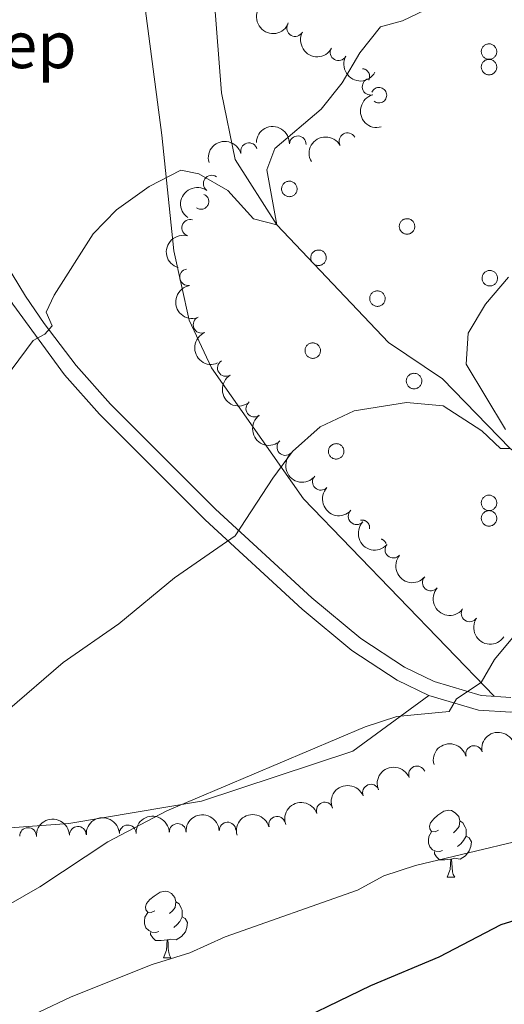
# Model space of a CAD drawing. Units: metres. Extents: x 658000 to 662523, y 723109 to 726181.
# Drawn here: x 659524 to 659597, y 725118 to 725266 of the extents above; entities that cross this region are included whole.
import ezdxf
from ezdxf.enums import TextEntityAlignment as Align

# ---------------------------------------------------------------- set-up
doc = ezdxf.new("R2010")
doc.units = ezdxf.units.M
doc.header["$MEASUREMENT"] = 0
doc.linetypes.add('DGN Style 3', pattern=[69.59499917798165, 49.71071369855832, -19.88428547942333])
for name, color, linetype, lineweight in [('Carátula', 7, 'Continuous', 5), ('Elementos auxiliares', 7, 'Continuous', 5), ('Entidades rústicas y varios', 7, 'Continuous', 5), ('Hidrografía', 7, 'Continuous', 5), ('Relieve y altimetría', 7, 'Continuous', 5), ('Viales y ferrocarril', 7, 'Continuous', 5)]:
    doc.layers.add(name, color=color, linetype=linetype, lineweight=lineweight)
doc.styles.add('Style-arial', font='arial.shx', dxfattribs={"bigfont": 'arialbig.shx'})

msp = doc.modelspace()

# ---------------------------------------------------------------- linework, layer by layer
at = {"layer": 'Carátula', "color": 7, "linetype": 'Continuous', "lineweight": 5}
msp.add_3dface([(658068.79, 723108.75), (662522.6000000001, 723212.03), (662453.75, 726181.24), (657999.94, 726077.96)], dxfattribs=at)
at = {"layer": 'Elementos auxiliares', "color": 250, "linetype": 'Continuous', "lineweight": 5}
msp.add_3dface([(658936.0700000001, 723522.6599999999), (658883.03, 725836.1499999999), (662297.81, 725915.3600000001), (662352, 723601.8700000001)], dxfattribs=at)
at = {"layer": 'Entidades rústicas y varios', "color": 92, "linetype": 'Continuous', "lineweight": 5}
for p, q in [((659588.3700000001, 725136.8200000001), (659589.49, 725136.8200000001)), ((659545.73, 725124.6799999999), (659546.8600000001, 725124.6799999999))]:
    msp.add_line(p, q, dxfattribs=at)
at = {"layer": 'Entidades rústicas y varios', "color": 92, "linetype": 'Continuous', "lineweight": 5, "flags": 128}
for points in [[(659593.56, 725261.25), (659593.6000000001, 725261.3600000001), (659593.6599999999, 725261.46), (659593.73, 725261.55), (659593.8, 725261.6400000001), (659593.8899999999, 725261.72), (659593.98, 725261.79), (659594.0800000001, 725261.8500000001), (659594.1799999999, 725261.8999999999), (659594.29, 725261.94), (659594.3999999999, 725261.97), (659594.52, 725261.99), (659594.6300000001, 725262), (659594.75, 725261.99), (659594.8600000001, 725261.98), (659594.98, 725261.95), (659595.0800000001, 725261.9099999999), (659595.19, 725261.8600000001), (659595.29, 725261.8), (659595.3800000001, 725261.73), (659595.47, 725261.6499999999), (659595.54, 725261.5700000001), (659595.6100000001, 725261.47), (659595.6699999999, 725261.3700000001), (659595.72, 725261.27), (659595.76, 725261.1599999999), (659595.78, 725261.05), (659595.8, 725260.9299999999), (659595.8, 725260.8200000001), (659595.8, 725260.7), (659595.78, 725260.5900000001), (659595.75, 725260.48), (659595.7, 725260.3700000001), (659595.6499999999, 725260.26), (659595.5900000001, 725260.1699999999), (659595.52, 725260.0700000001), (659595.44, 725259.99), (659595.3500000001, 725259.9199999999), (659595.26, 725259.8500000001), (659595.1499999999, 725259.79), (659595.05, 725259.75), (659594.94, 725259.71), (659594.8200000001, 725259.69), (659594.71, 725259.6799999999), (659594.5900000001, 725259.6799999999), (659594.48, 725259.69), (659594.3600000001, 725259.71), (659594.25, 725259.74), (659594.1499999999, 725259.79), (659594.04, 725259.8400000001), (659593.95, 725259.8999999999), (659593.8600000001, 725259.98), (659593.78, 725260.06), (659593.7, 725260.1499999999), (659593.6399999999, 725260.25), (659593.5900000001, 725260.3500000001), (659593.54, 725260.46), (659593.51, 725260.5700000001), (659593.49, 725260.6799999999), (659593.48, 725260.8), (659593.48, 725260.9099999999), (659593.5, 725261.03), (659593.52, 725261.1400000001)], [(659593.56, 725258.9299999999), (659593.6000000001, 725259.03), (659593.6599999999, 725259.1400000001), (659593.73, 725259.23), (659593.8, 725259.3200000001), (659593.8899999999, 725259.3999999999), (659593.98, 725259.47), (659594.0800000001, 725259.53), (659594.1799999999, 725259.5800000001), (659594.29, 725259.6200000001), (659594.3999999999, 725259.6499999999), (659594.52, 725259.6699999999), (659594.6300000001, 725259.6699999999), (659594.75, 725259.6699999999), (659594.8600000001, 725259.6499999999), (659594.98, 725259.6300000001), (659595.0900000001, 725259.5900000001), (659595.19, 725259.54), (659595.29, 725259.48), (659595.3800000001, 725259.4099999999), (659595.47, 725259.3300000001), (659595.54, 725259.24), (659595.6100000001, 725259.1499999999), (659595.6699999999, 725259.05), (659595.72, 725258.95), (659595.76, 725258.8400000001), (659595.78, 725258.72), (659595.8, 725258.6100000001), (659595.8, 725258.49), (659595.8, 725258.3800000001), (659595.78, 725258.26), (659595.75, 725258.1499999999), (659595.7, 725258.04), (659595.6499999999, 725257.94), (659595.5900000001, 725257.8400000001), (659595.52, 725257.75), (659595.44, 725257.6699999999), (659595.3500000001, 725257.5900000001), (659595.26, 725257.53), (659595.1499999999, 725257.47), (659595.05, 725257.4199999999), (659594.94, 725257.3900000001), (659594.8200000001, 725257.3700000001), (659594.71, 725257.3500000001), (659594.5900000001, 725257.3500000001), (659594.48, 725257.3600000001), (659594.3600000001, 725257.3800000001), (659594.25, 725257.4199999999), (659594.1499999999, 725257.46), (659594.04, 725257.52), (659593.95, 725257.5800000001), (659593.8600000001, 725257.6499999999), (659593.78, 725257.74), (659593.7, 725257.8300000001), (659593.6399999999, 725257.9199999999), (659593.5900000001, 725258.03), (659593.54, 725258.1300000001), (659593.51, 725258.25), (659593.49, 725258.3600000001), (659593.48, 725258.47), (659593.48, 725258.5900000001), (659593.5, 725258.71), (659593.52, 725258.8200000001)], [(659563.56, 725240.6200000001), (659563.6100000001, 725240.73), (659563.6599999999, 725240.8300000001), (659563.73, 725240.9199999999), (659563.81, 725241.01), (659563.8899999999, 725241.0900000001), (659563.98, 725241.1599999999), (659564.0800000001, 725241.22), (659564.19, 725241.27), (659564.29, 725241.31), (659564.4099999999, 725241.3400000001), (659564.52, 725241.3600000001), (659564.6399999999, 725241.3700000001), (659564.75, 725241.3600000001), (659564.8700000001, 725241.3500000001), (659564.98, 725241.3200000001), (659565.0900000001, 725241.28), (659565.19, 725241.23), (659565.29, 725241.1699999999), (659565.3899999999, 725241.1000000001), (659565.47, 725241.02), (659565.55, 725240.94), (659565.6200000001, 725240.8400000001), (659565.6799999999, 725240.74), (659565.72, 725240.6400000001), (659565.76, 725240.53), (659565.79, 725240.4199999999), (659565.8, 725240.3), (659565.81, 725240.19), (659565.8, 725240.0700000001), (659565.78, 725239.96), (659565.75, 725239.8400000001), (659565.71, 725239.74), (659565.6599999999, 725239.6300000001), (659565.5900000001, 725239.53), (659565.52, 725239.44), (659565.44, 725239.3600000001), (659565.3500000001, 725239.28), (659565.26, 725239.22), (659565.1599999999, 725239.1599999999), (659565.05, 725239.1200000001), (659564.94, 725239.0800000001), (659564.8300000001, 725239.06), (659564.71, 725239.05), (659564.6000000001, 725239.04), (659564.48, 725239.05), (659564.3700000001, 725239.0800000001), (659564.26, 725239.1100000001), (659564.1499999999, 725239.1499999999), (659564.05, 725239.21), (659563.95, 725239.27), (659563.8600000001, 725239.3500000001), (659563.78, 725239.4299999999), (659563.71, 725239.52), (659563.6399999999, 725239.6200000001), (659563.5900000001, 725239.72), (659563.55, 725239.8300000001), (659563.51, 725239.94), (659563.49, 725240.05), (659563.48, 725240.1699999999), (659563.49, 725240.28), (659563.5, 725240.3999999999), (659563.52, 725240.51)], [(659581.24, 725234.99), (659581.29, 725235.0900000001), (659581.3500000001, 725235.19), (659581.4099999999, 725235.29), (659581.49, 725235.3800000001), (659581.5700000001, 725235.46), (659581.6699999999, 725235.53), (659581.76, 725235.5900000001), (659581.8700000001, 725235.6400000001), (659581.98, 725235.6799999999), (659582.0900000001, 725235.71), (659582.2, 725235.73), (659582.3200000001, 725235.73), (659582.4299999999, 725235.73), (659582.55, 725235.71), (659582.6599999999, 725235.69), (659582.77, 725235.6499999999), (659582.8800000001, 725235.6000000001), (659582.97, 725235.54), (659583.0700000001, 725235.47), (659583.1499999999, 725235.3900000001), (659583.23, 725235.3), (659583.3, 725235.21), (659583.3600000001, 725235.1100000001), (659583.4099999999, 725235.01), (659583.44, 725234.8999999999), (659583.47, 725234.78), (659583.49, 725234.6699999999), (659583.49, 725234.55), (659583.48, 725234.44), (659583.46, 725234.3200000001), (659583.4299999999, 725234.21), (659583.3899999999, 725234.1000000001), (659583.3400000001, 725234), (659583.28, 725233.8999999999), (659583.2, 725233.81), (659583.1200000001, 725233.73), (659583.04, 725233.6499999999), (659582.94, 725233.5900000001), (659582.8400000001, 725233.53), (659582.73, 725233.48), (659582.6200000001, 725233.45), (659582.51, 725233.4199999999), (659582.3899999999, 725233.4099999999), (659582.28, 725233.4099999999), (659582.1599999999, 725233.4199999999), (659582.05, 725233.44), (659581.94, 725233.48), (659581.8300000001, 725233.52), (659581.73, 725233.5800000001), (659581.6300000001, 725233.6400000001), (659581.54, 725233.71), (659581.46, 725233.8), (659581.3899999999, 725233.8900000001), (659581.3300000001, 725233.98), (659581.27, 725234.0900000001), (659581.23, 725234.19), (659581.2, 725234.3), (659581.1799999999, 725234.4199999999), (659581.1699999999, 725234.53), (659581.1699999999, 725234.6499999999), (659581.1799999999, 725234.77), (659581.21, 725234.8800000001)], [(659567.94, 725230.28), (659567.99, 725230.3900000001), (659568.05, 725230.49), (659568.1200000001, 725230.5800000001), (659568.19, 725230.6699999999), (659568.28, 725230.75), (659568.3700000001, 725230.8200000001), (659568.47, 725230.8800000001), (659568.5700000001, 725230.9299999999), (659568.6799999999, 725230.97), (659568.79, 725231), (659568.8999999999, 725231.02), (659569.02, 725231.02), (659569.1399999999, 725231.02), (659569.25, 725231), (659569.3600000001, 725230.98), (659569.47, 725230.94), (659569.5800000001, 725230.8900000001), (659569.6799999999, 725230.8300000001), (659569.77, 725230.76), (659569.8600000001, 725230.6799999999), (659569.9299999999, 725230.5900000001), (659570, 725230.5), (659570.06, 725230.3999999999), (659570.1100000001, 725230.3), (659570.1499999999, 725230.19), (659570.1699999999, 725230.0700000001), (659570.19, 725229.96), (659570.19, 725229.8400000001), (659570.1799999999, 725229.73), (659570.1599999999, 725229.6100000001), (659570.1300000001, 725229.5), (659570.0900000001, 725229.3900000001), (659570.04, 725229.29), (659569.98, 725229.19), (659569.9099999999, 725229.1000000001), (659569.8300000001, 725229.02), (659569.74, 725228.94), (659569.6399999999, 725228.8800000001), (659569.54, 725228.8200000001), (659569.44, 725228.77), (659569.3300000001, 725228.74), (659569.21, 725228.72), (659569.1000000001, 725228.7), (659568.98, 725228.7), (659568.8700000001, 725228.71), (659568.75, 725228.73), (659568.6399999999, 725228.77), (659568.53, 725228.81), (659568.4299999999, 725228.8700000001), (659568.3400000001, 725228.9299999999), (659568.25, 725229.01), (659568.1599999999, 725229.0900000001), (659568.0900000001, 725229.1799999999), (659568.03, 725229.27), (659567.97, 725229.3800000001), (659567.9299999999, 725229.48), (659567.8999999999, 725229.6000000001), (659567.8800000001, 725229.71), (659567.8700000001, 725229.8300000001), (659567.8700000001, 725229.94), (659567.8800000001, 725230.06), (659567.9099999999, 725230.1699999999)], [(659593.6699999999, 725227.21), (659593.72, 725227.3200000001), (659593.78, 725227.4199999999), (659593.8400000001, 725227.51), (659593.9199999999, 725227.6000000001), (659594, 725227.6799999999), (659594.1000000001, 725227.75), (659594.19, 725227.81), (659594.3, 725227.8600000001), (659594.4099999999, 725227.8999999999), (659594.52, 725227.9299999999), (659594.6300000001, 725227.95), (659594.75, 725227.96), (659594.8600000001, 725227.95), (659594.98, 725227.9299999999), (659595.0900000001, 725227.9099999999), (659595.2, 725227.8700000001), (659595.31, 725227.8200000001), (659595.3999999999, 725227.76), (659595.5, 725227.69), (659595.5800000001, 725227.6100000001), (659595.6599999999, 725227.53), (659595.73, 725227.4299999999), (659595.79, 725227.3300000001), (659595.8400000001, 725227.23), (659595.8700000001, 725227.1200000001), (659595.8999999999, 725227.01), (659595.9199999999, 725226.8900000001), (659595.9199999999, 725226.77), (659595.9099999999, 725226.6599999999), (659595.8899999999, 725226.54), (659595.8600000001, 725226.4299999999), (659595.8200000001, 725226.3200000001), (659595.77, 725226.22), (659595.71, 725226.1200000001), (659595.6300000001, 725226.03), (659595.55, 725225.95), (659595.47, 725225.8700000001), (659595.3700000001, 725225.81), (659595.27, 725225.75), (659595.1599999999, 725225.71), (659595.05, 725225.6699999999), (659594.94, 725225.6499999999), (659594.8200000001, 725225.6300000001), (659594.71, 725225.6300000001), (659594.5900000001, 725225.6400000001), (659594.48, 725225.6699999999), (659594.3700000001, 725225.7), (659594.26, 725225.74), (659594.1599999999, 725225.8), (659594.06, 725225.8600000001), (659593.97, 725225.94), (659593.8899999999, 725226.02), (659593.8200000001, 725226.1100000001), (659593.76, 725226.21), (659593.7, 725226.31), (659593.6599999999, 725226.4199999999), (659593.6300000001, 725226.53), (659593.6100000001, 725226.6400000001), (659593.6000000001, 725226.76), (659593.6000000001, 725226.8700000001), (659593.6100000001, 725226.99), (659593.6399999999, 725227.1000000001)], [(659576.79, 725224.1400000001), (659576.8400000001, 725224.25), (659576.8999999999, 725224.3500000001), (659576.96, 725224.44), (659577.04, 725224.53), (659577.1200000001, 725224.6100000001), (659577.21, 725224.6799999999), (659577.31, 725224.74), (659577.4199999999, 725224.79), (659577.53, 725224.8300000001), (659577.6399999999, 725224.8600000001), (659577.75, 725224.8800000001), (659577.8700000001, 725224.8900000001), (659577.98, 725224.8800000001), (659578.1000000001, 725224.8600000001), (659578.21, 725224.8400000001), (659578.3200000001, 725224.8), (659578.4199999999, 725224.75), (659578.52, 725224.69), (659578.6200000001, 725224.6200000001), (659578.7, 725224.54), (659578.78, 725224.46), (659578.8500000001, 725224.3600000001), (659578.9099999999, 725224.26), (659578.95, 725224.1599999999), (659578.99, 725224.05), (659579.02, 725223.9299999999), (659579.03, 725223.8200000001), (659579.04, 725223.7), (659579.03, 725223.5900000001), (659579.01, 725223.47), (659578.98, 725223.3600000001), (659578.94, 725223.25), (659578.8899999999, 725223.1499999999), (659578.8300000001, 725223.05), (659578.75, 725222.96), (659578.6699999999, 725222.8800000001), (659578.5900000001, 725222.8), (659578.49, 725222.74), (659578.3899999999, 725222.6799999999), (659578.28, 725222.6400000001), (659578.1699999999, 725222.6000000001), (659578.06, 725222.5800000001), (659577.94, 725222.56), (659577.8300000001, 725222.56), (659577.71, 725222.5700000001), (659577.6000000001, 725222.6000000001), (659577.49, 725222.6300000001), (659577.3800000001, 725222.6699999999), (659577.28, 725222.73), (659577.1799999999, 725222.79), (659577.0900000001, 725222.8700000001), (659577.01, 725222.95), (659576.94, 725223.04), (659576.8800000001, 725223.1400000001), (659576.8200000001, 725223.24), (659576.78, 725223.3500000001), (659576.75, 725223.46), (659576.73, 725223.5700000001), (659576.72, 725223.69), (659576.72, 725223.8), (659576.73, 725223.9199999999), (659576.76, 725224.03)], [(659567.0800000001, 725216.3300000001), (659567.1300000001, 725216.4299999999), (659567.1799999999, 725216.54), (659567.25, 725216.6300000001), (659567.3300000001, 725216.72), (659567.4099999999, 725216.8), (659567.5, 725216.8700000001), (659567.6000000001, 725216.9299999999), (659567.7, 725216.98), (659567.81, 725217.02), (659567.9199999999, 725217.05), (659568.04, 725217.0700000001), (659568.1499999999, 725217.0700000001), (659568.27, 725217.0700000001), (659568.3899999999, 725217.05), (659568.5, 725217.03), (659568.6100000001, 725216.99), (659568.71, 725216.94), (659568.81, 725216.8800000001), (659568.8999999999, 725216.81), (659568.99, 725216.73), (659569.0700000001, 725216.6400000001), (659569.1300000001, 725216.55), (659569.19, 725216.45), (659569.24, 725216.3500000001), (659569.28, 725216.24), (659569.31, 725216.1200000001), (659569.3200000001, 725216.01), (659569.3300000001, 725215.8900000001), (659569.3200000001, 725215.78), (659569.3, 725215.6599999999), (659569.27, 725215.55), (659569.23, 725215.44), (659569.1699999999, 725215.3400000001), (659569.1100000001, 725215.24), (659569.04, 725215.1499999999), (659568.96, 725215.0700000001), (659568.8700000001, 725214.99), (659568.78, 725214.9299999999), (659568.6799999999, 725214.8700000001), (659568.5700000001, 725214.8200000001), (659568.46, 725214.79), (659568.3500000001, 725214.77), (659568.23, 725214.75), (659568.1200000001, 725214.75), (659568, 725214.76), (659567.8899999999, 725214.78), (659567.78, 725214.8200000001), (659567.6699999999, 725214.8600000001), (659567.5700000001, 725214.9199999999), (659567.47, 725214.98), (659567.3800000001, 725215.06), (659567.3, 725215.1400000001), (659567.23, 725215.23), (659567.1599999999, 725215.3200000001), (659567.1100000001, 725215.4299999999), (659567.0700000001, 725215.53), (659567.03, 725215.6499999999), (659567.01, 725215.76), (659567, 725215.8700000001), (659567, 725215.99), (659567.02, 725216.1100000001), (659567.04, 725216.22)], [(659582.3, 725211.75), (659582.3500000001, 725211.8600000001), (659582.3999999999, 725211.96), (659582.47, 725212.05), (659582.55, 725212.1400000001), (659582.6300000001, 725212.22), (659582.72, 725212.29), (659582.8200000001, 725212.3500000001), (659582.9199999999, 725212.3999999999), (659583.03, 725212.44), (659583.1399999999, 725212.47), (659583.26, 725212.49), (659583.3700000001, 725212.5), (659583.49, 725212.49), (659583.6000000001, 725212.48), (659583.72, 725212.45), (659583.8300000001, 725212.4099999999), (659583.9299999999, 725212.3600000001), (659584.03, 725212.3), (659584.1200000001, 725212.23), (659584.21, 725212.1499999999), (659584.29, 725212.0700000001), (659584.3500000001, 725211.97), (659584.4099999999, 725211.8700000001), (659584.46, 725211.77), (659584.5, 725211.6599999999), (659584.53, 725211.55), (659584.54, 725211.4299999999), (659584.54, 725211.3200000001), (659584.54, 725211.2), (659584.52, 725211.0900000001), (659584.49, 725210.97), (659584.45, 725210.8700000001), (659584.3899999999, 725210.76), (659584.3300000001, 725210.6699999999), (659584.26, 725210.5700000001), (659584.1799999999, 725210.49), (659584.0900000001, 725210.4199999999), (659584, 725210.3500000001), (659583.8999999999, 725210.29), (659583.79, 725210.25), (659583.6799999999, 725210.21), (659583.5700000001, 725210.19), (659583.45, 725210.1799999999), (659583.3300000001, 725210.1799999999), (659583.22, 725210.19), (659583.1100000001, 725210.21), (659582.99, 725210.24), (659582.8899999999, 725210.29), (659582.79, 725210.3400000001), (659582.69, 725210.3999999999), (659582.6000000001, 725210.48), (659582.52, 725210.56), (659582.45, 725210.6499999999), (659582.3800000001, 725210.75), (659582.3300000001, 725210.8500000001), (659582.28, 725210.96), (659582.25, 725211.0700000001), (659582.23, 725211.1799999999), (659582.22, 725211.3), (659582.22, 725211.4099999999), (659582.24, 725211.53), (659582.26, 725211.6400000001)], [(659570.6000000001, 725201.19), (659570.6499999999, 725201.3), (659570.7, 725201.3999999999), (659570.77, 725201.49), (659570.8500000001, 725201.5800000001), (659570.9299999999, 725201.6599999999), (659571.02, 725201.73), (659571.1200000001, 725201.79), (659571.22, 725201.8400000001), (659571.3300000001, 725201.8800000001), (659571.44, 725201.9099999999), (659571.56, 725201.9299999999), (659571.6699999999, 725201.94), (659571.79, 725201.9299999999), (659571.8999999999, 725201.9199999999), (659572.02, 725201.8900000001), (659572.1300000001, 725201.8500000001), (659572.23, 725201.8), (659572.3300000001, 725201.74), (659572.4199999999, 725201.6699999999), (659572.51, 725201.5900000001), (659572.5900000001, 725201.51), (659572.6499999999, 725201.4099999999), (659572.71, 725201.31), (659572.76, 725201.21), (659572.8, 725201.1000000001), (659572.8300000001, 725200.99), (659572.8400000001, 725200.8700000001), (659572.8400000001, 725200.76), (659572.8400000001, 725200.6400000001), (659572.8200000001, 725200.53), (659572.79, 725200.4099999999), (659572.75, 725200.31), (659572.69, 725200.2), (659572.6300000001, 725200.1000000001), (659572.56, 725200.01), (659572.48, 725199.9299999999), (659572.3899999999, 725199.8500000001), (659572.3, 725199.79), (659572.2, 725199.73), (659572.0900000001, 725199.69), (659571.98, 725199.6499999999), (659571.8700000001, 725199.6300000001), (659571.75, 725199.6200000001), (659571.6300000001, 725199.6100000001), (659571.52, 725199.6200000001), (659571.4099999999, 725199.6499999999), (659571.29, 725199.6799999999), (659571.19, 725199.72), (659571.0900000001, 725199.78), (659570.99, 725199.8400000001), (659570.8999999999, 725199.9199999999), (659570.8200000001, 725200), (659570.75, 725200.0900000001), (659570.6799999999, 725200.19), (659570.6300000001, 725200.29), (659570.5800000001, 725200.3999999999), (659570.55, 725200.51), (659570.53, 725200.6200000001), (659570.52, 725200.74), (659570.52, 725200.8500000001), (659570.54, 725200.97), (659570.56, 725201.0800000001)], [(659593.56, 725193.45), (659593.6100000001, 725193.55), (659593.6599999999, 725193.6499999999), (659593.73, 725193.75), (659593.81, 725193.8300000001), (659593.8899999999, 725193.9099999999), (659593.98, 725193.98), (659594.0800000001, 725194.05), (659594.1799999999, 725194.1000000001), (659594.29, 725194.1400000001), (659594.3999999999, 725194.1699999999), (659594.52, 725194.1799999999), (659594.6300000001, 725194.19), (659594.75, 725194.19), (659594.8600000001, 725194.1699999999), (659594.98, 725194.1400000001), (659595.0900000001, 725194.1000000001), (659595.19, 725194.05), (659595.29, 725193.99), (659595.3800000001, 725193.9299999999), (659595.47, 725193.8500000001), (659595.55, 725193.76), (659595.6100000001, 725193.6699999999), (659595.6699999999, 725193.5700000001), (659595.72, 725193.46), (659595.76, 725193.3500000001), (659595.79, 725193.24), (659595.8, 725193.1300000001), (659595.81, 725193.01), (659595.8, 725192.8900000001), (659595.78, 725192.78), (659595.75, 725192.6699999999), (659595.71, 725192.56), (659595.6499999999, 725192.46), (659595.5900000001, 725192.3600000001), (659595.52, 725192.27), (659595.44, 725192.1799999999), (659595.3500000001, 725192.1100000001), (659595.26, 725192.04), (659595.1599999999, 725191.99), (659595.05, 725191.94), (659594.94, 725191.9099999999), (659594.8300000001, 725191.8800000001), (659594.71, 725191.8700000001), (659594.5900000001, 725191.8700000001), (659594.48, 725191.8800000001), (659594.3700000001, 725191.8999999999), (659594.25, 725191.9299999999), (659594.1499999999, 725191.98), (659594.05, 725192.03), (659593.95, 725192.1000000001), (659593.8600000001, 725192.1699999999), (659593.78, 725192.25), (659593.71, 725192.3400000001), (659593.6399999999, 725192.44), (659593.5900000001, 725192.54), (659593.55, 725192.6499999999), (659593.51, 725192.76), (659593.49, 725192.8800000001), (659593.48, 725192.99), (659593.48, 725193.1100000001), (659593.5, 725193.22), (659593.52, 725193.3400000001)], [(659593.56, 725191.1200000001), (659593.6100000001, 725191.23), (659593.6599999999, 725191.3300000001), (659593.73, 725191.4199999999), (659593.81, 725191.51), (659593.8899999999, 725191.5900000001), (659593.98, 725191.6599999999), (659594.0800000001, 725191.72), (659594.1799999999, 725191.77), (659594.29, 725191.81), (659594.3999999999, 725191.8400000001), (659594.52, 725191.8600000001), (659594.6300000001, 725191.8700000001), (659594.75, 725191.8600000001), (659594.8600000001, 725191.8500000001), (659594.98, 725191.8200000001), (659595.0900000001, 725191.78), (659595.19, 725191.73), (659595.29, 725191.6699999999), (659595.3800000001, 725191.6000000001), (659595.47, 725191.52), (659595.55, 725191.44), (659595.6100000001, 725191.3400000001), (659595.6699999999, 725191.24), (659595.72, 725191.1400000001), (659595.76, 725191.03), (659595.79, 725190.9199999999), (659595.8, 725190.8), (659595.81, 725190.69), (659595.8, 725190.5700000001), (659595.78, 725190.46), (659595.75, 725190.3400000001), (659595.71, 725190.24), (659595.6499999999, 725190.1300000001), (659595.5900000001, 725190.03), (659595.52, 725189.94), (659595.44, 725189.8600000001), (659595.3500000001, 725189.78), (659595.26, 725189.72), (659595.1599999999, 725189.6599999999), (659595.05, 725189.6200000001), (659594.94, 725189.5800000001), (659594.8300000001, 725189.56), (659594.71, 725189.55), (659594.5900000001, 725189.54), (659594.48, 725189.56), (659594.3700000001, 725189.5800000001), (659594.25, 725189.6100000001), (659594.1499999999, 725189.6499999999), (659594.05, 725189.71), (659593.95, 725189.77), (659593.8600000001, 725189.8500000001), (659593.78, 725189.9299999999), (659593.71, 725190.02), (659593.6399999999, 725190.1200000001), (659593.5900000001, 725190.22), (659593.55, 725190.3300000001), (659593.51, 725190.44), (659593.49, 725190.55), (659593.48, 725190.6699999999), (659593.48, 725190.78), (659593.5, 725190.8999999999), (659593.52, 725191.01)]]:
    msp.add_lwpolyline(points, close=True, dxfattribs=at)
for points in [[(659576.5700000001, 725256.55), (659576.6100000001, 725256.6200000001), (659576.6399999999, 725256.69), (659576.6599999999, 725256.76), (659576.6799999999, 725256.8300000001), (659576.7, 725256.9099999999), (659576.71, 725256.98), (659576.71, 725257.06), (659576.71, 725257.1300000001), (659576.71, 725257.21), (659576.7, 725257.28), (659576.69, 725257.3500000001), (659576.6699999999, 725257.4299999999), (659576.6499999999, 725257.5), (659576.6200000001, 725257.5700000001), (659576.5900000001, 725257.6400000001), (659576.55, 725257.7), (659576.51, 725257.77), (659576.46, 725257.8300000001), (659576.4099999999, 725257.8800000001), (659576.3600000001, 725257.94), (659576.31, 725257.99), (659576.25, 725258.03), (659576.19, 725258.0800000001), (659576.1200000001, 725258.1200000001), (659576.06, 725258.1499999999), (659575.99, 725258.1799999999), (659575.9199999999, 725258.21), (659575.8400000001, 725258.23), (659575.77, 725258.25), (659575.7, 725258.26), (659575.6200000001, 725258.26)], [(659577.3899999999, 725253.3700000001), (659577.54, 725253.27), (659577.71, 725253.19), (659577.8899999999, 725253.1499999999), (659578.0800000001, 725253.1300000001), (659578.26, 725253.1400000001), (659578.44, 725253.1799999999), (659578.6200000001, 725253.24), (659578.78, 725253.3400000001), (659578.9199999999, 725253.46), (659579.04, 725253.6000000001), (659579.1399999999, 725253.76), (659579.21, 725253.9299999999), (659579.25, 725254.1100000001), (659579.27, 725254.3), (659579.25, 725254.48), (659579.2, 725254.6599999999), (659579.1300000001, 725254.8300000001), (659579.03, 725254.99), (659578.8999999999, 725255.1300000001), (659578.76, 725255.25), (659578.6000000001, 725255.3400000001), (659578.4199999999, 725255.3999999999), (659578.24, 725255.44), (659578.05, 725255.45), (659577.8700000001, 725255.4299999999), (659577.69, 725255.3700000001), (659577.52, 725255.29), (659577.3700000001, 725255.19), (659577.23, 725255.06), (659577.1200000001, 725254.9099999999), (659577.04, 725254.74)], [(659550.6799999999, 725237.3700000001), (659550.79, 725237.3), (659550.8999999999, 725237.24), (659551.02, 725237.2), (659551.1499999999, 725237.1699999999), (659551.27, 725237.1499999999), (659551.3999999999, 725237.1400000001), (659551.53, 725237.1499999999), (659551.6599999999, 725237.1799999999), (659551.78, 725237.21), (659551.8999999999, 725237.26), (659552.01, 725237.3300000001), (659552.1100000001, 725237.3999999999), (659552.21, 725237.49), (659552.29, 725237.5800000001), (659552.3600000001, 725237.69), (659552.4299999999, 725237.8), (659552.48, 725237.9199999999), (659552.51, 725238.04), (659552.53, 725238.1699999999), (659552.54, 725238.29), (659552.54, 725238.4199999999), (659552.52, 725238.55), (659552.48, 725238.6699999999), (659552.44, 725238.79), (659552.3800000001, 725238.8999999999), (659552.3, 725239.01), (659552.22, 725239.1100000001), (659552.1300000001, 725239.19), (659552.03, 725239.27), (659551.9099999999, 725239.3400000001), (659551.8, 725239.3900000001)], [(659576.7, 725189.1300000001), (659576.71, 725189.2), (659576.71, 725189.27), (659576.71, 725189.3400000001), (659576.71, 725189.4099999999), (659576.7, 725189.48), (659576.69, 725189.55), (659576.6699999999, 725189.6200000001), (659576.6499999999, 725189.69), (659576.6200000001, 725189.76), (659576.5900000001, 725189.8200000001), (659576.56, 725189.8800000001), (659576.52, 725189.94), (659576.48, 725190), (659576.4299999999, 725190.06), (659576.3800000001, 725190.1100000001), (659576.3300000001, 725190.1599999999), (659576.28, 725190.21), (659576.22, 725190.25), (659576.1599999999, 725190.29), (659576.1000000001, 725190.3200000001), (659576.04, 725190.3500000001), (659575.97, 725190.3800000001), (659575.8999999999, 725190.4099999999), (659575.8300000001, 725190.4199999999), (659575.76, 725190.44), (659575.69, 725190.45), (659575.6200000001, 725190.46), (659575.55, 725190.46), (659575.48, 725190.46), (659575.4099999999, 725190.45), (659575.3400000001, 725190.44)], [(659579.1699999999, 725186.94), (659579.1599999999, 725186.97), (659579.1499999999, 725187), (659579.1300000001, 725187.03), (659579.1100000001, 725187.06), (659579.1000000001, 725187.0900000001), (659579.0800000001, 725187.1100000001), (659579.06, 725187.1400000001), (659579.04, 725187.1699999999), (659579.02, 725187.2), (659579, 725187.22), (659578.98, 725187.25), (659578.95, 725187.27), (659578.9299999999, 725187.3), (659578.9099999999, 725187.3200000001), (659578.8800000001, 725187.3400000001), (659578.8600000001, 725187.3700000001), (659578.8300000001, 725187.3900000001), (659578.81, 725187.4099999999), (659578.78, 725187.4299999999), (659578.75, 725187.45), (659578.72, 725187.46), (659578.69, 725187.48), (659578.6699999999, 725187.5), (659578.6399999999, 725187.51), (659578.6100000001, 725187.53), (659578.5800000001, 725187.54), (659578.54, 725187.56), (659578.51, 725187.5700000001), (659578.48, 725187.5800000001), (659578.45, 725187.5900000001), (659578.4199999999, 725187.6000000001)], [(659587.0700000001, 725143.8800000001), (659586.54, 725143.6200000001), (659586.01, 725143.6699999999), (659585.74, 725144.04), (659585.69, 725144.47), (659585.8500000001, 725144.99), (659586.3300000001, 725145.5800000001), (659586.96, 725146.1100000001), (659587.8600000001, 725146.7), (659588.6100000001, 725146.8600000001), (659589.03, 725146.8), (659589.56, 725146.49), (659590.0900000001, 725145.8999999999), (659590.25, 725145.26), (659590.1399999999, 725144.4099999999), (659589.72, 725143.8800000001), (659589.3, 725143.46)], [(659590.25, 725145.26), (659590.73, 725144.95), (659591.04, 725144.31), (659591.2, 725143.99), (659591.2, 725143.4099999999), (659591.2, 725142.98), (659590.8300000001, 725142.29), (659590.4099999999, 725141.81), (659589.9299999999, 725141.3900000001)], [(659587.6499999999, 725140.8), (659587.23, 725140.6400000001), (659586.6399999999, 725140.7), (659586.1699999999, 725140.9099999999), (659585.74, 725141.3400000001), (659585.53, 725141.9199999999), (659585.53, 725142.3400000001), (659585.5800000001, 725142.9299999999), (659586.01, 725143.6200000001)], [(659591.2, 725142.98), (659591.6599999999, 725142.73), (659592, 725142.1200000001), (659591.8899999999, 725141.3900000001), (659591.6799999999, 725140.75), (659591.1000000001, 725140.01), (659590.3, 725139.53), (659589.45, 725139.6400000001), (659589.02, 725139.51)], [(659588.9099999999, 725139.51), (659588.02, 725139.4199999999), (659587.1799999999, 725139.4199999999), (659586.75, 725139.8500000001), (659586.4299999999, 725140.3300000001), (659586.4299999999, 725140.6400000001)], [(659588.3700000001, 725136.8200000001), (659588.8, 725137.98), (659588.9099999999, 725139.51), (659589.02, 725139.51), (659589.06, 725138.9199999999), (659589.0900000001, 725138.24), (659589.1599999999, 725137.6200000001), (659589.28, 725137.22), (659589.49, 725136.8200000001)], [(659544.4299999999, 725131.74), (659543.8999999999, 725131.48), (659543.3700000001, 725131.53), (659543.1100000001, 725131.8999999999), (659543.05, 725132.3300000001), (659543.21, 725132.8500000001), (659543.69, 725133.44), (659544.3300000001, 725133.97), (659545.23, 725134.56), (659545.97, 725134.72), (659546.3999999999, 725134.6599999999), (659546.9299999999, 725134.3500000001), (659547.46, 725133.76), (659547.6200000001, 725133.1200000001), (659547.51, 725132.27), (659547.0800000001, 725131.74), (659546.6599999999, 725131.3200000001)], [(659547.6200000001, 725133.1200000001), (659548.0900000001, 725132.81), (659548.4099999999, 725132.1699999999), (659548.5700000001, 725131.8500000001), (659548.5700000001, 725131.27), (659548.5700000001, 725130.8400000001), (659548.2, 725130.1499999999), (659547.78, 725129.6699999999), (659547.3, 725129.25)], [(659545.02, 725128.6599999999), (659544.5900000001, 725128.5), (659544.01, 725128.56), (659543.53, 725128.77), (659543.1100000001, 725129.2), (659542.8899999999, 725129.78), (659542.8899999999, 725130.2), (659542.95, 725130.79), (659543.3700000001, 725131.48)], [(659548.5700000001, 725130.8400000001), (659549.02, 725130.5900000001), (659549.3700000001, 725129.98), (659549.26, 725129.25), (659549.05, 725128.6100000001), (659548.46, 725127.8700000001), (659547.6699999999, 725127.3900000001), (659546.8200000001, 725127.5), (659546.3899999999, 725127.3700000001)], [(659546.28, 725127.3700000001), (659545.3899999999, 725127.28), (659544.54, 725127.28), (659544.1200000001, 725127.71), (659543.8, 725128.19), (659543.8, 725128.5)], [(659545.73, 725124.6799999999), (659546.1699999999, 725125.8400000001), (659546.28, 725127.3700000001), (659546.3899999999, 725127.3700000001), (659546.4199999999, 725126.78), (659546.46, 725126.1000000001), (659546.53, 725125.48), (659546.6399999999, 725125.0800000001), (659546.8600000001, 725124.6799999999)]]:
    msp.add_lwpolyline(points, dxfattribs=at)
at = {"layer": 'Entidades rústicas y varios', "color": 92, "linetype": 'Continuous', "lineweight": 5}
for points in [[(659455.74, 725325.6799999999, 816.6800000000001), (659458.81, 725330.97, 817.09), (659461.0700000001, 725333.6400000001, 817.32), (659476.3300000001, 725338.9299999999, 818.4), (659482.3800000001, 725340.81, 818.83), (659489.0700000001, 725339.8, 819.28), (659495.81, 725337.06, 819.76), (659517.4299999999, 725318.4099999999, 820.61), (659533.29, 725297.8900000001, 822.12), (659541.5800000001, 725278.06, 827.3000000000001), (659545.47, 725248.26, 830.63), (659547.3200000001, 725230.8900000001, 832.04), (659549.6000000001, 725220.5, 833.32), (659552.95, 725213.3200000001, 833.96), (659566.76, 725193.6200000001, 836.65), (659595.3999999999, 725163.98, 840.24)], [(659585.6100000001, 725164.1200000001, 839.48), (659574.2, 725155.73, 840.12), (659551.45, 725148.24, 839.74), (659531.5, 725144.8700000001, 837.94), (659519.9199999999, 725144.02, 837.69), (659511.78, 725144.4099999999, 837.5600000000001), (659507.45, 725143.44, 836.9200000000001), (659500.54, 725141.25, 838.07), (659489.8300000001, 725139.8400000001, 838.58), (659482.29, 725139.6599999999, 838.84), (659477.94, 725139.8500000001, 839.35), (659471.54, 725140.5700000001, 839.86), (659464.8400000001, 725141.5800000001, 839.74), (659463.06, 725142.99, 838.71), (659464.03, 725151.4199999999, 838.07), (659469.0900000001, 725170.98, 833.72), (659472.3400000001, 725193.3999999999, 830.26), (659477.3300000001, 725215.5700000001, 826.8100000000001), (659482.99, 725234.28, 825.66), (659489.06, 725248.06, 824.89), (659498.3800000001, 725260.7, 824.15)]]:
    msp.add_polyline3d(points, dxfattribs=at)
at = {"layer": 'Entidades rústicas y varios', "color": 92, "linetype": 'Continuous', "lineweight": 5, "extrusion": (0.205909977591002, 0.0931247708425168, 0.974129795347623)}
msp.add_arc((389035.9256249512, -876357.9067581177, 204160.8074533105), 2.516055640060342, 45.36446333574664, 225.9090503451193, dxfattribs=at)
at = {"layer": 'Entidades rústicas y varios', "color": 92, "linetype": 'Continuous', "lineweight": 5}
for centre, radius, start, end in [((659565.5172124, 725264.3639688494, 832.3478751167848), 1.250091938746998, 151.7950689407249, 331.0086233597203), ((659572.021888711, 725260.7329337853, 833.2166503774957), 1.250091938746998, 151.7950689407249, 331.0086233597203), ((659576.850979174, 725255.5550315969, 833.6221933342263), 1.250091938746999, 105.288881517564, 284.5024359365594), ((659573.3801557673, 725247.369940713, 833.1923152795634), 1.250091938746999, 29.95072193309472, 209.1642763520901), ((659558.5845523896, 725245.8650322629, 832.8995459420481), 1.250091938746999, 16.12957446698269, 195.3431288859781), ((659565.9128150893, 725246.913903578, 832.9973536117765), 1.250091938746999, 357.8576465319428, 177.0712009509382), ((659552.9882315404, 725241.0111637497, 833.0104059079589), 1.250091938746999, 55.40185931644313, 234.6154137354386), ((659549.7643214343, 725234.3574291959, 833.3206270836844), 1.250091938746999, 73.59072325783484, 252.8042776768302), ((659549.437000572, 725226.9408422147, 833.6853821610366), 1.250091938746998, 100.1390222150662, 279.3525766340616), ((659551.4607846157, 725219.7957867058, 834.2232671125173), 1.250091938746999, 113.3340066345129, 292.5475610535083), ((659555.1067210964, 725213.3028595389, 834.9836451124097), 1.250091938746999, 121.7517686494408, 300.9653230684362), ((659559.3819789423, 725207.2051766079, 835.8302616266126), 1.250091938746998, 126.6713899693908, 305.8849443883863), ((659564.0552505183, 725201.4172435764, 836.6816255333406), 1.250091938746999, 132.7325494144725, 311.9461038334679), ((659569.3721800472, 725196.1956961525, 837.4900493863146), 1.250091938746999, 137.1090678724271, 316.3226222914225), ((659574.7495365194, 725191.0287008141, 838.2876686837108), 1.250091938746999, 137.1090678724271, 316.3226222914225), ((659580.2655760103, 725186.0057136179, 839.0256723526004), 1.250091938746999, 139.7769034797267, 318.9904578987221), ((659585.8882831368, 725181.085267365, 839.6771117156464), 1.250091938746999, 139.7769034797267, 318.9904578987221), ((659591.7200050724, 725176.4326895992, 840.3054891777663), 1.250091938746998, 146.1252175352072, 325.3387719542026), ((659592.3986885715, 725155.3065087444, 844.6847507317301), 1.250091938746999, 15.21238859939516, 194.4259430183906), ((659583.8230535106, 725152.2494814815, 845.3237352993386), 1.250091938746998, 22.61271794461472, 201.8262723636101), ((659576.9110230261, 725149.5063160353, 846.2978389475273), 1.250091938746998, 22.61271794461472, 201.8262723636101), ((659569.9754392838, 725146.8186927994, 847.2543939161365), 1.250091938746999, 20.41253229358764, 199.6260867125831), ((659555.3681102619, 725143.8175053596, 847.5964809550813), 1.250091938746999, 2.616200934938287, 181.8297553539337), ((659562.8078524203, 725144.6778347727, 847.6376748842762), 1.250091938746998, 15.19522661423502, 194.4087810332304), ((659525.3962151716, 725142.9857574394, 846.8411717848705), 1.250091938746998, 2.363342566656784, 181.5768969856522), ((659532.8797705255, 725143.1696931042, 847.2725748271903), 1.250091938746999, 2.616200934938287, 181.8297553539337), ((659540.3758837709, 725143.3856305229, 847.3805435364873), 1.250091938746999, 2.616200934938287, 181.8297553539337), ((659547.8719970165, 725143.6015679413, 847.4885122457842), 1.250091938746999, 2.616200934938287, 181.8297553539337)]:
    msp.add_arc(centre, radius, start, end, dxfattribs=at)
at = {"layer": 'Entidades rústicas y varios', "color": 92, "linetype": 'Continuous', "lineweight": 5, "extrusion": (0.2167478079883599, 0.06396506506085421, 0.9741297953476231)}
for centre in [(508916.7201656353, -816014.4996631383, 190161.9662827451), (508911.3965012307, -816019.3794547496, 190163.99019755)]:
    msp.add_arc(centre, 2.516055640060341, 45.36446333574665, 225.9090503451193, dxfattribs=at)
at = {"layer": 'Entidades rústicas y varios', "color": 92, "linetype": 'Continuous', "lineweight": 5, "extrusion": (0.1955857393172322, -0.1132137818100338, 0.974129795347623)}
msp.add_arc((958108.5425219629, -201955.3923009224, 47707.14719743794), 2.516055640060342, 45.36446333574662, 225.9090503451192, dxfattribs=at)
at = {"layer": 'Entidades rústicas y varios', "color": 92, "linetype": 'Continuous', "lineweight": 5, "extrusion": (-0.1666045347076412, -0.1526894588072425, 0.974129795347623)}
msp.add_arc((-89036.37414702057, 951189.388973575, -219812.5941481232), 2.516055640060343, 45.36446333574663, 225.9090503451192, dxfattribs=at)
at = {"layer": 'Entidades rústicas y varios', "color": 92, "linetype": 'Continuous', "lineweight": 5, "extrusion": (-0.1103318957807741, -0.197225795953315, 0.9741297953476229)}
msp.add_arc((221530.9537340088, 930426.9631844138, -214996.0006313375), 2.516055640060342, 45.36446333574664, 225.9090503451193, dxfattribs=at)
at = {"layer": 'Entidades rústicas y varios', "color": 92, "linetype": 'Continuous', "lineweight": 5, "extrusion": (-0.06002172393073135, -0.2178727483472435, 0.9741297953476229)}
msp.add_arc((443259.4283739442, 851944.7584573547, -196788.5424873769), 2.516055640060343, 45.36446333574663, 225.9090503451193, dxfattribs=at)
at = {"layer": 'Entidades rústicas y varios', "color": 92, "linetype": 'Continuous', "lineweight": 5, "extrusion": (0.0394321552861893, -0.2225224639120376, 0.974129795347623)}
msp.add_arc((775977.4847734725, 583720.6310603381, -134563.1715171528), 2.516055640060342, 45.36446333574663, 225.9090503451193, dxfattribs=at)
at = {"layer": 'Entidades rústicas y varios', "color": 92, "linetype": 'Continuous', "lineweight": 5, "extrusion": (0.106922286850781, -0.1990948678158167, 0.9741297953476231)}
msp.add_arc((924185.9359320285, 318602.7570341015, -73057.91787337657), 2.516055640060342, 45.36446333574665, 225.9090503451193, dxfattribs=at)
at = {"layer": 'Entidades rústicas y varios', "color": 92, "linetype": 'Continuous', "lineweight": 5, "extrusion": (0.184634039233125, -0.1303127521482802, 0.9741297953476231)}
msp.add_arc((972828.0396682789, -117357.4755868958, 28081.26491424754), 2.516055640060342, 45.36446333574663, 225.9090503451193, dxfattribs=at)
at = {"layer": 'Entidades rústicas y varios', "color": 92, "linetype": 'Continuous', "lineweight": 5, "extrusion": (0.2095054196488816, -0.08472674284866778, 0.974129795347623)}
msp.add_arc((919594.7243139138, -330577.5087910499, 77546.92527521333), 2.516055640060343, 45.36446333574663, 225.9090503451193, dxfattribs=at)
at = {"layer": 'Entidades rústicas y varios', "color": 92, "linetype": 'Continuous', "lineweight": 5, "extrusion": (0.2196515401234004, -0.05314454569771453, 0.9741297953476229)}
msp.add_arc((859976.1841640454, -458155.9125573515, 107144.7350298819), 2.516055640060343, 45.36446333574663, 225.9090503451193, dxfattribs=at)
at = {"layer": 'Entidades rústicas y varios', "color": 92, "linetype": 'Continuous', "lineweight": 5, "extrusion": (0.223399917309318, -0.03411185662182738, 0.9741297953476229)}
msp.add_arc((816452.2086089955, -528314.4363248282, 123421.7434617003), 2.516055640060342, 45.36446333574663, 225.9090503451192, dxfattribs=at)
at = {"layer": 'Entidades rústicas y varios', "color": 92, "linetype": 'Continuous', "lineweight": 5, "extrusion": (0.2257529268680081, -0.01033236790508436, 0.9741297953476231)}
msp.add_arc((754596.0643146064, -609343.8040964416, 142220.6936915563), 2.516055640060342, 45.36446333574665, 225.9090503451193, dxfattribs=at)
at = {"layer": 'Entidades rústicas y varios', "color": 92, "linetype": 'Continuous', "lineweight": 5, "extrusion": (0.2258831233479308, 0.006925056142854213, 0.974129795347623)}
for centre in [(704641.5902918935, -663665.346691577, 154823.627342274), (704636.2609431187, -663670.2479837305, 154825.5831993394)]:
    msp.add_arc(centre, 2.516055640060343, 45.36446333574663, 225.9090503451193, dxfattribs=at)
at = {"layer": 'Entidades rústicas y varios', "color": 92, "linetype": 'Continuous', "lineweight": 5, "extrusion": (0.2253159710889163, 0.01743143678119925, 0.9741297953476229)}
for centre in [(672146.8174426026, -694904.965209089, 162072.5110784682), (672141.4779541927, -694909.9092045008, 162074.3267802302)]:
    msp.add_arc(centre, 2.516055640060343, 45.36446333574663, 225.9090503451192, dxfattribs=at)
at = {"layer": 'Entidades rústicas y varios', "color": 92, "linetype": 'Continuous', "lineweight": 5, "extrusion": (0.2220069131500466, 0.04223828038149651, 0.9741297953476231)}
msp.add_arc((589114.5671759521, -763050.1285539303, 177882.8829112714), 2.516055640060342, 45.36446333574665, 225.9090503451193, dxfattribs=at)
at = {"layer": 'Entidades rústicas y varios', "color": 92, "linetype": 'Continuous', "lineweight": 5, "extrusion": (-0.12873861494504, -0.1857350554904242, 0.974129795347623)}
msp.add_arc((129008.4370516232, 946790.0315044939, -218779.4960410006), 2.516055640060342, 45.36446333574665, 225.9090503451193, dxfattribs=at)
at = {"layer": 'Entidades rústicas y varios', "color": 92, "linetype": 'Continuous', "lineweight": 5, "extrusion": (-0.1134747982203254, -0.1954344186289986, 0.9741297953476231)}
msp.add_arc((206291.2433891002, 933705.0915214396, -215744.3983993356), 2.516055640060342, 45.36446333574664, 225.9090503451193, dxfattribs=at)
at = {"layer": 'Entidades rústicas y varios', "color": 92, "linetype": 'Continuous', "lineweight": 5, "extrusion": (-0.08735739447064436, -0.208422233572377, 0.9741297953476229)}
for centre in [(327997.5521885327, 900039.9316676992, -207933.7315872189), (327992.2378426603, 900035.0845644118, -207931.6071301884)]:
    msp.add_arc(centre, 2.516055640060344, 45.36446333574662, 225.9090503451192, dxfattribs=at)
at = {"layer": 'Entidades rústicas y varios', "color": 92, "linetype": 'Continuous', "lineweight": 5, "extrusion": (-0.09529454165075191, -0.2049148412086624, 0.974129795347623)}
msp.add_arc((292281.7851857607, 911633.0120175125, -210621.2388427165), 2.516055640060343, 45.36446333574665, 225.9090503451193, dxfattribs=at)
at = {"layer": 'Entidades rústicas y varios', "color": 92, "linetype": 'Continuous', "lineweight": 5, "extrusion": (-0.1533636113178036, -0.1659841695450501, 0.974129795347623)}
for centre in [(-7695.760169339192, 955013.4555527344, -220685.0884778771), (-7690.400979991711, 955018.5899510942, -220686.1687755318), (-7685.041790644289, 955023.7243494537, -220687.2490731863), (-7679.682601296634, 955028.8587478134, -220688.3293708409)]:
    msp.add_arc(centre, 2.516055640060342, 45.36446333574664, 225.9090503451193, dxfattribs=at)
at = {"layer": 'Entidades rústicas y varios', "color": 92, "linetype": 'Continuous', "lineweight": 5, "extrusion": (-0.1135333322154523, -0.1954004203988671, 0.974129795347623)}
msp.add_arc((205983.9430908973, 933742.4766163381, -215750.0400556005), 2.516055640060341, 45.36446333574665, 225.9090503451193, dxfattribs=at)
at = {"layer": 'Hidrografía', "color": 142, "linetype": 'DGN Style 3', "lineweight": 15}
msp.add_polyline3d([(659695.1799999999, 725147.8600000001, 848.24), (659694.1100000001, 725150.77, 848.13), (659688.1000000001, 725163.5, 846.34), (659679.77, 725174.31, 845), (659670.3899999999, 725180.27, 843.99), (659663.0800000001, 725179.8900000001, 842.82), (659646.1200000001, 725178.71, 840.8000000000001), (659634.8200000001, 725179.4099999999, 840), (659621.8999999999, 725183.3600000001, 838.21), (659609.8999999999, 725191.8500000001, 836.4200000000001), (659597.8400000001, 725201.21, 835), (659587.6699999999, 725211.6799999999, 833.91), (659579.55, 725217.1300000001, 832.28), (659562.78, 725234.79, 830), (659556.52, 725244.6400000001, 827.28), (659554.45, 725254.6400000001, 826.5), (659553.3600000001, 725268.8700000001, 825), (659548.9199999999, 725277.04, 823.99), (659544.6699999999, 725283.5, 823.37), (659542.3200000001, 725288.1200000001, 822.82), (659538.96, 725298.02, 821.45)], dxfattribs=at)
at = {"layer": 'Relieve y altimetría', "color": 30, "linetype": 'Continuous', "lineweight": 5, "flags": 128}
for points, elevation in [([(659519.79, 725208.9299999999), (659526.1699999999, 725217.4199999999), (659527.94, 725218.3900000001), (659529.01, 725219.6499999999), (659528.1100000001, 725221.7), (659529.31, 725224.25), (659535.2, 725233.48), (659538.7, 725237.04), (659543.5900000001, 725240.5700000001), (659548.3300000001, 725243.04), (659551.0700000001, 725242.47), (659555.3999999999, 725239.97), (659559.26, 725235.7), (659562.78, 725234.79), (659561.26, 725243.0900000001), (659562.48, 725246.27), (659569.45, 725252.21), (659572.56, 725256.1200000001), (659575.24, 725260.6499999999), (659578.3500000001, 725264.56), (659581.6499999999, 725265.45), (659586.1699999999, 725267.5900000001)], 830), ([(659597.1200000001, 725204.0800000001), (659591.21, 725213.8900000001), (659591.51, 725218.53), (659594.1100000001, 725222.8999999999), (659597.56, 725226.95)], 835), ([(659522.3300000001, 725161.8500000001), (659530.6799999999, 725169.04), (659539.05, 725174.8400000001), (659547.4199999999, 725181.76), (659556.51, 725188.1100000001), (659562.1499999999, 725196.75), (659565.1399999999, 725200.75), (659569.26, 725204.45), (659574.3700000001, 725206.8700000001), (659582.25, 725208.1100000001), (659587.75, 725207.6000000001), (659593.5800000001, 725203.8500000001), (659596.3600000001, 725201.22), (659597.8400000001, 725201.21)], 835), ([(659433.8, 725135.6300000001), (659444.4099999999, 725138.6000000001), (659455.24, 725140.1699999999), (659460.96, 725140.28), (659465.8, 725141.56), (659470.94, 725142.03), (659476.75, 725141.6000000001), (659486.5700000001, 725139.1400000001), (659491.1499999999, 725137.1400000001), (659495.31, 725133.95), (659499.1200000001, 725129.96), (659503.97, 725126.8999999999), (659508.1100000001, 725126.28), (659513.01, 725127.25), (659527.1799999999, 725135.3700000001), (659537.3899999999, 725142.1100000001), (659546.25, 725146.78), (659576.03, 725159.3999999999), (659580.79, 725160.95), (659588.6399999999, 725161.71), (659589.77, 725163.6000000001), (659593.46, 725166.05), (659595.46, 725169.51), (659598.6499999999, 725173.3500000001)], 840), ([(659527.01, 725116.51), (659531.8500000001, 725118.8300000001), (659544.02, 725123.6799999999), (659549.7, 725125.45), (659555.03, 725127.8500000001), (659574.9099999999, 725134.8500000001), (659578.8400000001, 725136.99), (659583.5900000001, 725138.54), (659599.52, 725142.3400000001)], 845)]:
    msp.add_lwpolyline(points, dxfattribs=dict(at, elevation=elevation))
at = {"layer": 'Relieve y altimetría', "color": 30, "linetype": 'Continuous', "lineweight": 25, "elevation": 850, "flags": 128}
msp.add_lwpolyline([(659562.4199999999, 725113.51), (659576.8899999999, 725120.54), (659587.1399999999, 725124.8500000001), (659596.47, 725129.6699999999), (659607.3, 725133.03)], dxfattribs=at)
at = {"layer": 'Viales y ferrocarril', "color": 250, "linetype": 'Continuous', "lineweight": 5}
msp.add_polyline3d([(659452.8800000001, 725331.28, 816.28), (659453.3500000001, 725330.06, 816.29), (659455.74, 725325.6799999999, 816.6800000000001), (659460.98, 725318.1699999999, 817.96), (659467, 725308.71, 819.29), (659473.99, 725299.47, 820.46), (659488.73, 725277.3400000001, 822.5600000000001), (659497.74, 725265.4299999999, 823.65), (659511.96, 725245.5700000001, 826.5600000000001), (659525.01, 725224.1100000001, 829.14), (659527.81, 725220.01, 829.78), (659532.6000000001, 725213.7, 830.86), (659537.76, 725207.8800000001, 831.72), (659553.54, 725192.1100000001, 834.33), (659568.05, 725178.76, 836.8000000000001), (659575.3700000001, 725172.6799999999, 837.9300000000001), (659581.96, 725168.3700000001, 838.83), (659586.4199999999, 725166.21, 839.48), (659593.48, 725164.1100000001, 840.11), (659597.9299999999, 725163.81, 840.4200000000001)], dxfattribs=at)
at = {"layer": 'Viales y ferrocarril', "color": 250, "linetype": 'DGN Style 3', "lineweight": 5}
for points in [[(659451.6000000001, 725328.6100000001, 816.33), (659453.8400000001, 725324.5, 816.6800000000001), (659459.1200000001, 725316.9299999999, 817.96), (659465.1599999999, 725307.4299999999, 819.29), (659472.1699999999, 725298.1699999999, 820.46), (659486.9099999999, 725276.04, 822.5600000000001), (659495.94, 725264.1000000001, 823.65), (659510.0900000001, 725244.3400000001, 826.5600000000001), (659523.1300000001, 725222.8999999999, 829.14), (659530.8700000001, 725212.28, 830.86), (659536.1300000001, 725206.3500000001, 831.72), (659551.99, 725190.5, 834.33), (659566.5800000001, 725177.0800000001, 836.8000000000001), (659574.04, 725170.8800000001, 837.9300000000001), (659580.8600000001, 725166.4199999999, 838.83), (659585.6100000001, 725164.1200000001, 839.48)], [(659585.6100000001, 725164.1200000001, 839.48), (659593.0800000001, 725161.8999999999, 840.11), (659597.8999999999, 725161.5700000001, 840.4200000000001), (659605.51, 725161.8700000001, 840.97), (659621.3200000001, 725161.6699999999, 842.29), (659629.99, 725162.03, 842.95), (659639.4299999999, 725161.6000000001, 843.34), (659646.49, 725160.9099999999, 844.04), (659653.4299999999, 725159.1400000001, 844.71), (659659.24, 725156.8600000001, 845.6), (659672.75, 725154.05, 846.9200000000001), (659675.5800000001, 725152.8800000001, 847.35), (659677.97, 725150.8900000001, 847.98), (659682.31, 725146.53, 848.79), (659685.28, 725145.05, 848.87), (659688.01, 725144.44, 848.87), (659694.69, 725144.3700000001, 848.52), (659696.3700000001, 725144.6100000001, 848.52)]]:
    msp.add_polyline3d(points, dxfattribs=at)

# ---------------------------------------------------------------- texts
at = {"layer": 'Entidades rústicas y varios', "color": 92, "linetype": 'Continuous', "lineweight": 5, "style": 'Style-arial'}
msp.add_text('Rep', height=7.000020000000001, dxfattribs=at).set_placement((659524.060593192, 725261.8500099999, 826.69), align=Align.MIDDLE_CENTER)

doc.saveas('drawing.dxf')
